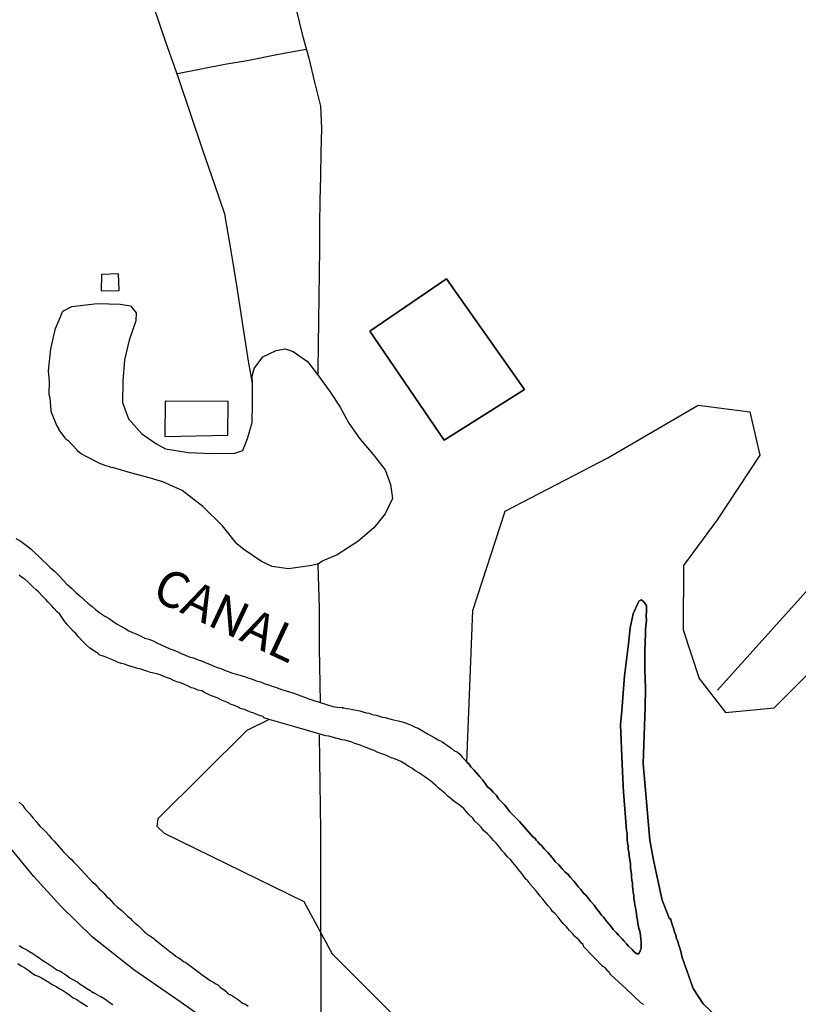
# Model space of a CAD drawing. Units: millimetres. Extents: x 185559 to 187969, y 1652115 to 1654889.
# Drawn here: x 186880 to 186934, y 1652590 to 1652659 of the extents above; entities that cross this region are included whole.
import ezdxf
from ezdxf.enums import TextEntityAlignment as Align

# ---------------------------------------------------------------- set-up
doc = ezdxf.new("R2010")
doc.units = ezdxf.units.MM
for name, color, linetype in [('V-BANHADO', 102, 'Continuous'), ('V-CANAL', 4, 'Continuous'), ('V-EDIFICACAO', 2, 'Continuous'), ('V-LAGOA', 150, 'Continuous'), ('V-LOTE', 1, 'Continuous'), ('V-NOME_DOS_LOGRADOUROS', 7, 'Continuous'), ('V-REFERENCIA', 2, 'Continuous')]:
    doc.layers.add(name, color=color, linetype=linetype)

msp = doc.modelspace()

# ---------------------------------------------------------------- linework, layer by layer
at = {"layer": 'V-BANHADO'}
for points in [[(186928.39, 1652589.35), (186927.35, 1652590.34), (186926.65, 1652591.4), (186926.35, 1652592.26), (186925.9, 1652593.55), (186925.84, 1652593.76), (186925.79, 1652593.98), (186925.73, 1652594.19), (186925.66, 1652594.41), (186925.58, 1652594.66), (186925.51, 1652594.88), (186925.45, 1652595.09), (186925.36, 1652595.31), (186925.32, 1652595.52), (186925.21, 1652595.78), (186925.15, 1652596), (186925.08, 1652596.25), (186925.02, 1652596.24), (186924.5, 1652597.52), (186924.21, 1652598.91), (186923.9, 1652600.3), (186923.64, 1652601.68), (186923.53, 1652603.01), (186923.42, 1652604.34), (186923.31, 1652605.67), (186923.2, 1652607), (186923.24, 1652608.3), (186923.28, 1652609.6), (186923.32, 1652610.9), (186923.35, 1652612.2), (186923.31, 1652613.5), (186923.3, 1652614.77), (186923.34, 1652616), (186923.34, 1652616.26), (186923.38, 1652616.56), (186923.43, 1652616.9), (186923.4, 1652617.2), (186923.43, 1652617.54), (186923.41, 1652617.95), (186923.18, 1652618.25), (186923.05, 1652618.34), (186922.89, 1652618.24), (186922.5, 1652617.37), (186922.28, 1652616.4), (186922.18, 1652615.29), (186922.04, 1652614.18), (186921.9, 1652613.07), (186921.81, 1652611.86), (186921.72, 1652610.65), (186921.62, 1652609.67), (186921.67, 1652608.58), (186921.72, 1652607.49), (186921.81, 1652605.43), (186921.82, 1652605.04), (186922.03, 1652602.36), (186922.07, 1652602.15), (186922.07, 1652601.93), (186922.09, 1652601.72), (186922.11, 1652601.5), (186922.16, 1652601.29), (186922.16, 1652601.07), (186922.2, 1652600.86), (186922.22, 1652600.64), (186922.24, 1652600.43), (186922.29, 1652600.21), (186922.31, 1652600), (186922.31, 1652599.78), (186922.33, 1652599.57), (186922.37, 1652599.35), (186922.37, 1652599.14), (186922.41, 1652598.92), (186922.44, 1652598.71), (186922.44, 1652598.49), (186922.48, 1652598.28), (186922.5, 1652598.06), (186922.54, 1652597.85), (186922.54, 1652597.63), (186922.59, 1652597.42), (186922.61, 1652597.2), (186922.65, 1652596.99), (186922.7, 1652596.77), (186922.72, 1652596.56), (186922.76, 1652596.34), (186922.8, 1652596.13), (186922.82, 1652595.91), (186922.87, 1652595.7), (186922.89, 1652595.54), (186922.93, 1652595.48), (186922.97, 1652595.27), (186923, 1652595.05), (186923.02, 1652594.84), (186923.04, 1652594.62), (186923.04, 1652594.41), (186923.04, 1652594.19), (186922.95, 1652593.95), (186922.87, 1652593.78), (186922.78, 1652593.82), (186922.76, 1652593.8), (186922.57, 1652593.95), (186922.42, 1652594.1), (186922.18, 1652594.34), (186922.03, 1652594.49), (186921.84, 1652594.7), (186921.73, 1652594.84), (186921.47, 1652595.09), (186921.34, 1652595.27), (186921.12, 1652595.5), (186921, 1652595.65), (186920.8, 1652595.89), (186920.67, 1652596.04), (186920.44, 1652596.34), (186920.29, 1652596.51), (186920.14, 1652596.72), (186919.98, 1652596.9), (186919.79, 1652597.18), (186919.53, 1652597.46), (186919.41, 1652597.63), (186919.23, 1652597.84), (186919.06, 1652598.02), (186918.87, 1652598.27), (186918.69, 1652598.45), (186918.52, 1652598.68), (186918.39, 1652598.84), (186918.16, 1652599.09), (186918.01, 1652599.27), (186917.77, 1652599.5), (186917.58, 1652599.7), (186917.34, 1652599.97), (186917.08, 1652600.21), (186916.95, 1652600.39), (186916.74, 1652600.64), (186916.59, 1652600.82), (186916.33, 1652601.09), (186916.16, 1652601.28), (186915.98, 1652601.46), (186915.88, 1652601.56), (186915.84, 1652601.61), (186915.79, 1652601.65), (186915.77, 1652601.69), (186915.71, 1652601.8), (186915.6, 1652601.89), (186915.56, 1652601.88), (186914.61, 1652602.97), (186914.37, 1652603.22), (186914.2, 1652603.4), (186913.96, 1652603.65), (186913.81, 1652603.83), (186913.6, 1652604.1), (186913.43, 1652604.3), (186913.17, 1652604.55), (186913.02, 1652604.77), (186912.8, 1652605), (186912.65, 1652605.16), (186912.39, 1652605.41), (186912.26, 1652605.59), (186912.05, 1652605.87), (186911.88, 1652606.06), (186911.64, 1652606.34), (186911.47, 1652606.54), (186911.25, 1652606.77), (186911.1, 1652606.97), (186910.98, 1652607.09), (186911.38, 1652617.59), (186913.63, 1652624.48), (186920.74, 1652628.16), (186926.99, 1652631.81), (186930.585, 1652631.358), (186931.266, 1652628.365), (186928.32, 1652623.87), (186925.98, 1652620.7), (186925.958, 1652616.256), (186927.06, 1652612.88), (186928.9, 1652610.53), (186932.27, 1652610.85), (186935.38, 1652613.96)], [(186923.21, 1652590.29), (186923.19, 1652590.32), (186923.15, 1652590.34), (186923.13, 1652590.36), (186923.06, 1652590.38), (186922, 1652591.38), (186920.93, 1652592.38), (186920.89, 1652592.44), (186920.85, 1652592.47), (186920.82, 1652592.58), (186920.74, 1652592.6), (186920.57, 1652592.81), (186920.51, 1652592.85), (186920.46, 1652592.9), (186920.4, 1652592.94), (186919.06, 1652594.32), (186919.06, 1652594.38), (186919.02, 1652594.42), (186919, 1652594.47), (186918.91, 1652594.55), (186918.72, 1652594.77), (186918.46, 1652595.01), (186918.31, 1652595.2), (186918.09, 1652595.42), (186917.88, 1652595.67), (186917.64, 1652595.91), (186917.43, 1652596.17), (186917.3, 1652596.34), (186917.06, 1652596.6), (186916.91, 1652596.75), (186916.78, 1652596.92), (186916.59, 1652597.16), (186916.41, 1652597.37), (186916.24, 1652597.59), (186916.05, 1652597.8), (186915.9, 1652598.02), (186915.75, 1652598.19), (186915.53, 1652598.45), (186915.34, 1652598.66), (186915.28, 1652598.75), (186915.19, 1652598.86), (186915.15, 1652598.9), (186915.08, 1652598.96), (186915.04, 1652599.03), (186914.95, 1652599.14), (186914.78, 1652599.37), (186914.54, 1652599.65), (186914.39, 1652599.85), (186914.16, 1652600.13), (186913.99, 1652600.34), (186913.79, 1652600.53), (186913.6, 1652600.77), (186913.42, 1652600.94), (186913.25, 1652601.18), (186913.02, 1652601.46), (186912.82, 1652601.67), (186912.59, 1652601.93), (186912.41, 1652602.13), (186912.13, 1652602.36), (186911.96, 1652602.58), (186911.75, 1652602.79), (186911.53, 1652603.01), (186911.38, 1652603.2), (186911.12, 1652603.46), (186910.95, 1652603.65), (186910.76, 1652603.87), (186910.57, 1652604.02), (186910.35, 1652604.21), (186910.1, 1652604.36), (186909.9, 1652604.53), (186909.66, 1652604.73), (186909.45, 1652604.94), (186909.21, 1652605.13), (186908.99, 1652605.31), (186908.82, 1652605.48), (186908.63, 1652605.63), (186908.46, 1652605.8), (186908.25, 1652605.93), (186908.07, 1652606.06), (186907.86, 1652606.21), (186907.62, 1652606.36), (186907.36, 1652606.51), (186907.15, 1652606.66), (186906.91, 1652606.81), (186906.67, 1652606.98), (186906.4, 1652607.13), (186906.18, 1652607.22), (186905.92, 1652607.33), (186905.73, 1652607.39), (186905.45, 1652607.52), (186905.23, 1652607.61), (186905.02, 1652607.69), (186904.76, 1652607.78), (186904.55, 1652607.89), (186904.35, 1652607.97), (186904.07, 1652608.08), (186903.86, 1652608.15), (186903.66, 1652608.23), (186903.43, 1652608.32), (186903.21, 1652608.38), (186903, 1652608.47), (186902.78, 1652608.53), (186902.52, 1652608.6), (186902.31, 1652608.64), (186902.09, 1652608.7), (186901.88, 1652608.75), (186901.66, 1652608.81), (186901.41, 1652608.88), (186901.19, 1652608.92), (186899.05, 1652609.54), (186897.284, 1652610.052), (186895.73, 1652609.28), (186889.58, 1652603.19), (186889.57, 1652603.17), (186889.49, 1652602.66), (186890, 1652602.16), (186899.68, 1652597.43), (186901.65, 1652593.81), (186907.77, 1652587.68)]]:
    msp.add_lwpolyline(points, dxfattribs=at)
at = {"layer": 'V-CANAL'}
for points in [[(186879.73, 1652622.58), (186880.03, 1652622.41), (186880.28, 1652622.23), (186880.54, 1652622.02), (186880.8, 1652621.83), (186881.01, 1652621.61), (186881.29, 1652621.35), (186881.57, 1652621.09), (186881.85, 1652620.83), (186882.11, 1652620.58), (186882.39, 1652620.32), (186882.67, 1652620.04), (186883.01, 1652619.7), (186883.23, 1652619.44), (186883.59, 1652619.12), (186883.88, 1652618.84), (186884.15, 1652618.62), (186884.43, 1652618.36), (186884.71, 1652618.1), (186885.02, 1652617.87), (186885.25, 1652617.67), (186885.55, 1652617.42), (186885.88, 1652617.2), (186886.18, 1652617.03), (186886.44, 1652616.86), (186886.74, 1652616.64), (186887, 1652616.51), (186887.3, 1652616.34), (186887.55, 1652616.19), (186887.81, 1652616.06), (186888.11, 1652615.95), (186888.37, 1652615.82), (186888.67, 1652615.67), (186888.93, 1652615.61), (186889.23, 1652615.48), (186889.49, 1652615.35), (186889.79, 1652615.22), (186890.05, 1652615.09), (186890.35, 1652614.96), (186890.61, 1652614.86), (186890.91, 1652614.75), (186891.17, 1652614.62), (186891.47, 1652614.51), (186891.73, 1652614.38), (186892.03, 1652614.32), (186892.29, 1652614.19), (186892.59, 1652614.1), (186892.85, 1652614), (186893.15, 1652613.87), (186893.4, 1652613.76), (186893.66, 1652613.65), (186893.92, 1652613.57), (186894.18, 1652613.46), (186894.44, 1652613.37), (186894.74, 1652613.24), (186895, 1652613.18), (186895.3, 1652613.09), (186895.56, 1652613.01), (186895.86, 1652612.9), (186896.11, 1652612.83), (186896.37, 1652612.73), (186896.67, 1652612.64), (186896.93, 1652612.53), (186897.23, 1652612.45), (186897.49, 1652612.36), (186897.79, 1652612.25)], [(186885.06, 1652614.84), (186884.82, 1652615.01), (186884.61, 1652615.2), (186884.43, 1652615.37), (186884.24, 1652615.55), (186884.07, 1652615.76), (186883.87, 1652616), (186883.7, 1652616.17), (186883.51, 1652616.36), (186883.33, 1652616.58), (186883.1, 1652616.86), (186882.95, 1652617.07), (186882.76, 1652617.33), (186882.58, 1652617.5), (186882.35, 1652617.76), (186882.19, 1652617.93), (186881.94, 1652618.19), (186881.79, 1652618.36), (186881.55, 1652618.6), (186881.29, 1652618.88), (186881.12, 1652619.03), (186880.93, 1652619.2), (186880.73, 1652619.4), (186880.54, 1652619.59), (186880.34, 1652619.76), (186880.11, 1652619.91), (186879.96, 1652620.04)], [(186910.98, 1652607.09), (186911.1, 1652606.97), (186911.25, 1652606.77), (186911.47, 1652606.54), (186911.64, 1652606.34), (186911.88, 1652606.06), (186912.05, 1652605.87), (186912.26, 1652605.59), (186912.39, 1652605.41), (186912.65, 1652605.16), (186912.8, 1652605), (186913.02, 1652604.77), (186913.17, 1652604.55), (186913.43, 1652604.3), (186913.6, 1652604.1), (186913.81, 1652603.83), (186913.96, 1652603.65), (186914.2, 1652603.4), (186914.37, 1652603.22), (186914.61, 1652602.97), (186915.56, 1652601.88), (186915.6, 1652601.89), (186915.71, 1652601.8), (186915.77, 1652601.69), (186915.79, 1652601.65), (186915.84, 1652601.61), (186915.88, 1652601.56), (186915.98, 1652601.46), (186916.16, 1652601.28), (186916.33, 1652601.09), (186916.59, 1652600.82), (186916.74, 1652600.64), (186916.95, 1652600.39), (186917.08, 1652600.21), (186917.34, 1652599.97), (186917.58, 1652599.7), (186917.77, 1652599.5), (186918.01, 1652599.27), (186918.16, 1652599.09), (186918.39, 1652598.84), (186918.52, 1652598.68), (186918.69, 1652598.45), (186918.87, 1652598.27), (186919.06, 1652598.02), (186919.23, 1652597.84), (186919.41, 1652597.63), (186919.53, 1652597.46), (186919.79, 1652597.18), (186919.98, 1652596.9), (186920.14, 1652596.72), (186920.29, 1652596.51), (186920.44, 1652596.34), (186920.67, 1652596.04), (186920.8, 1652595.89), (186921, 1652595.65), (186921.12, 1652595.5), (186921.34, 1652595.27), (186921.47, 1652595.09), (186921.73, 1652594.84), (186921.84, 1652594.7), (186922.03, 1652594.49), (186922.18, 1652594.34), (186922.42, 1652594.1), (186922.57, 1652593.95), (186922.76, 1652593.8), (186922.78, 1652593.82), (186922.87, 1652593.78), (186922.95, 1652593.95), (186923.04, 1652594.19), (186923.04, 1652594.41), (186923.04, 1652594.62), (186923.02, 1652594.84), (186923, 1652595.05), (186922.97, 1652595.27), (186922.93, 1652595.48), (186922.89, 1652595.54), (186922.87, 1652595.7), (186922.82, 1652595.91), (186922.8, 1652596.13), (186922.76, 1652596.34), (186922.72, 1652596.56), (186922.7, 1652596.77), (186922.65, 1652596.99), (186922.61, 1652597.2), (186922.59, 1652597.42), (186922.54, 1652597.63), (186922.54, 1652597.85), (186922.5, 1652598.06), (186922.48, 1652598.28), (186922.44, 1652598.49), (186922.44, 1652598.71), (186922.41, 1652598.92), (186922.37, 1652599.14), (186922.37, 1652599.35), (186922.33, 1652599.57), (186922.31, 1652599.78), (186922.31, 1652600), (186922.29, 1652600.21), (186922.24, 1652600.43), (186922.22, 1652600.64), (186922.2, 1652600.86), (186922.16, 1652601.07), (186922.16, 1652601.29), (186922.11, 1652601.5), (186922.09, 1652601.72), (186922.07, 1652601.93), (186922.07, 1652602.15), (186922.03, 1652602.36), (186921.82, 1652605.04), (186921.81, 1652605.43), (186921.72, 1652607.49), (186921.67, 1652608.58), (186921.62, 1652609.67), (186921.72, 1652610.65), (186921.81, 1652611.86), (186921.9, 1652613.07), (186922.04, 1652614.18), (186922.18, 1652615.29), (186922.28, 1652616.4), (186922.5, 1652617.37), (186922.89, 1652618.24), (186923.05, 1652618.34), (186923.18, 1652618.25), (186923.41, 1652617.95), (186923.43, 1652617.54), (186923.4, 1652617.2), (186923.43, 1652616.9), (186923.38, 1652616.56), (186923.34, 1652616.26), (186923.34, 1652616), (186923.3, 1652614.77), (186923.31, 1652613.5), (186923.35, 1652612.2), (186923.32, 1652610.9), (186923.28, 1652609.6), (186923.24, 1652608.3), (186923.2, 1652607), (186923.31, 1652605.67), (186923.42, 1652604.34), (186923.53, 1652603.01), (186923.64, 1652601.68), (186923.9, 1652600.3), (186924.21, 1652598.91), (186924.5, 1652597.52), (186925.02, 1652596.24), (186925.08, 1652596.25), (186925.15, 1652596), (186925.21, 1652595.78), (186925.32, 1652595.52), (186925.36, 1652595.31), (186925.45, 1652595.09), (186925.51, 1652594.88), (186925.58, 1652594.66), (186925.66, 1652594.41), (186925.73, 1652594.19), (186925.79, 1652593.98), (186925.84, 1652593.76), (186925.9, 1652593.55), (186926.35, 1652592.26), (186926.65, 1652591.4), (186927.35, 1652590.34), (186928.39, 1652589.35)], [(186897.284, 1652610.052), (186896.91, 1652610.16), (186896.89, 1652610.21), (186896.85, 1652610.25), (186896.67, 1652610.3), (186896.46, 1652610.36), (186896.2, 1652610.47), (186895.99, 1652610.55), (186895.77, 1652610.64), (186895.56, 1652610.73), (186895.34, 1652610.79), (186895.12, 1652610.9), (186894.87, 1652611.01), (186894.65, 1652611.09), (186894.44, 1652611.2), (186894.22, 1652611.29), (186893.98, 1652611.39), (186893.71, 1652611.52), (186893.49, 1652611.61), (186893.28, 1652611.69), (186893.06, 1652611.78), (186892.8, 1652611.91), (186892.61, 1652612.02), (186892.33, 1652612.08), (186892.11, 1652612.19), (186891.9, 1652612.23), (186891.66, 1652612.34), (186891.36, 1652612.49), (186891.08, 1652612.6), (186890.87, 1652612.66), (186890.65, 1652612.75), (186890.44, 1652612.86), (186890.22, 1652612.92), (186889.98, 1652613.03), (186889.71, 1652613.13), (186889.49, 1652613.2), (186889.28, 1652613.24), (186889.06, 1652613.29), (186888.8, 1652613.39), (186888.59, 1652613.46), (186888.37, 1652613.52), (186888.16, 1652613.57), (186887.94, 1652613.65), (186887.68, 1652613.72), (186887.47, 1652613.78), (186887.25, 1652613.87), (186887.04, 1652613.91), (186886.82, 1652614), (186886.57, 1652614.1), (186886.35, 1652614.19), (186886.13, 1652614.28), (186885.92, 1652614.38), (186885.7, 1652614.45), (186885.55, 1652614.49), (186885.45, 1652614.58), (186885.23, 1652614.73), (186885.06, 1652614.84)], [(186897.79, 1652612.25), (186898.05, 1652612.15), (186898.35, 1652612.04), (186898.61, 1652611.97), (186898.91, 1652611.89), (186899.17, 1652611.8), (186899.47, 1652611.69), (186899.73, 1652611.59), (186900.03, 1652611.48), (186900.29, 1652611.37), (186901.69, 1652610.95), (186902.17, 1652610.87), (186902.33, 1652610.9), (186902.33, 1652610.86), (186902.44, 1652610.86), (186902.65, 1652610.81), (186902.87, 1652610.77), (186903.08, 1652610.73), (186903.3, 1652610.68), (186903.56, 1652610.64), (186903.77, 1652610.58), (186903.99, 1652610.51), (186904.2, 1652610.47), (186904.42, 1652610.38), (186904.68, 1652610.34), (186904.89, 1652610.28), (186905.11, 1652610.21), (186905.32, 1652610.17), (186905.54, 1652610.12), (186905.79, 1652610.04), (186906.01, 1652609.99), (186906.22, 1652609.95), (186906.48, 1652609.87), (186906.7, 1652609.82), (186906.95, 1652609.72), (186907.17, 1652609.63), (186907.39, 1652609.52), (186907.6, 1652609.44), (186907.82, 1652609.31), (186908.07, 1652609.16), (186908.29, 1652609.03), (186908.5, 1652608.92), (186908.76, 1652608.77), (186908.98, 1652608.64), (186909.23, 1652608.51), (186909.43, 1652608.38), (186909.64, 1652608.23), (186909.86, 1652608.08), (186910.09, 1652607.87), (186910.31, 1652607.8), (186910.48, 1652607.63), (186910.67, 1652607.42), (186910.87, 1652607.2), (186910.98, 1652607.09)], [(186923.21, 1652590.29), (186923.19, 1652590.32), (186923.15, 1652590.34), (186923.13, 1652590.36), (186923.06, 1652590.38), (186922, 1652591.38), (186920.93, 1652592.38), (186920.89, 1652592.44), (186920.85, 1652592.47), (186920.82, 1652592.58), (186920.74, 1652592.6), (186920.57, 1652592.81), (186920.51, 1652592.85), (186920.46, 1652592.9), (186920.4, 1652592.94), (186919.06, 1652594.32), (186919.06, 1652594.38), (186919.02, 1652594.42), (186919, 1652594.47), (186918.91, 1652594.55), (186918.72, 1652594.77), (186918.46, 1652595.01), (186918.31, 1652595.2), (186918.09, 1652595.42), (186917.88, 1652595.67), (186917.64, 1652595.91), (186917.43, 1652596.17), (186917.3, 1652596.34), (186917.06, 1652596.6), (186916.91, 1652596.75), (186916.78, 1652596.92), (186916.59, 1652597.16), (186916.41, 1652597.37), (186916.24, 1652597.59), (186916.05, 1652597.8), (186915.9, 1652598.02), (186915.75, 1652598.19), (186915.53, 1652598.45), (186915.34, 1652598.66), (186915.28, 1652598.75), (186915.19, 1652598.86), (186915.15, 1652598.9), (186915.08, 1652598.96), (186915.04, 1652599.03), (186914.95, 1652599.14), (186914.78, 1652599.37), (186914.54, 1652599.65), (186914.39, 1652599.85), (186914.16, 1652600.13), (186913.99, 1652600.34), (186913.79, 1652600.53), (186913.6, 1652600.77), (186913.42, 1652600.94), (186913.25, 1652601.18), (186913.02, 1652601.46), (186912.82, 1652601.67), (186912.59, 1652601.93), (186912.41, 1652602.13), (186912.13, 1652602.36), (186911.96, 1652602.58), (186911.75, 1652602.79), (186911.53, 1652603.01), (186911.38, 1652603.2), (186911.12, 1652603.46), (186910.95, 1652603.65), (186910.76, 1652603.87), (186910.57, 1652604.02), (186910.35, 1652604.21), (186910.1, 1652604.36), (186909.9, 1652604.53), (186909.66, 1652604.73), (186909.45, 1652604.94), (186909.21, 1652605.13), (186908.99, 1652605.31), (186908.82, 1652605.48), (186908.63, 1652605.63), (186908.46, 1652605.8), (186908.25, 1652605.93), (186908.07, 1652606.06), (186907.86, 1652606.21), (186907.62, 1652606.36), (186907.36, 1652606.51), (186907.15, 1652606.66), (186906.91, 1652606.81), (186906.67, 1652606.98), (186906.4, 1652607.13), (186906.18, 1652607.22), (186905.92, 1652607.33), (186905.73, 1652607.39), (186905.45, 1652607.52), (186905.23, 1652607.61), (186905.02, 1652607.69), (186904.76, 1652607.78), (186904.55, 1652607.89), (186904.35, 1652607.97), (186904.07, 1652608.08), (186903.86, 1652608.15), (186903.66, 1652608.23), (186903.43, 1652608.32), (186903.21, 1652608.38), (186903, 1652608.47), (186902.78, 1652608.53), (186902.52, 1652608.6), (186902.31, 1652608.64), (186902.09, 1652608.7), (186901.88, 1652608.75), (186901.66, 1652608.81), (186901.41, 1652608.88), (186901.19, 1652608.92), (186899.05, 1652609.54), (186897.284, 1652610.052)], [(186886.44, 1652590.27), (186886.18, 1652590.44), (186885.88, 1652590.66), (186885.62, 1652590.83), (186885.32, 1652591), (186885.27, 1652591.03), (186885.16, 1652591.07), (186885.08, 1652591.13), (186885.04, 1652591.13), (186884.97, 1652591.18), (186884.82, 1652591.31), (186884.78, 1652591.3), (186884.48, 1652591.5), (186884.18, 1652591.69), (186883.94, 1652591.86), (186883.73, 1652591.99), (186883.47, 1652592.12), (186883.25, 1652592.29), (186883.04, 1652592.42), (186882.78, 1652592.6), (186882.56, 1652592.68), (186882.31, 1652592.87), (186882.09, 1652593), (186881.88, 1652593.15), (186881.59, 1652593.33), (186881.34, 1652593.5), (186881.1, 1652593.67), (186880.89, 1652593.8), (186880.63, 1652593.97), (186880.41, 1652594.1), (186880.2, 1652594.21), (186879.94, 1652594.36)], [(186879.85, 1652593.13), (186880.09, 1652592.98), (186880.35, 1652592.83), (186880.61, 1652592.66), (186880.84, 1652592.49), (186881.06, 1652592.34), (186881.27, 1652592.25), (186881.49, 1652592.14), (186881.77, 1652591.99), (186882, 1652591.84), (186882.24, 1652591.69), (186882.52, 1652591.54), (186882.76, 1652591.39), (186882.95, 1652591.28), (186883.23, 1652591.11), (186883.46, 1652590.94), (186883.7, 1652590.77), (186883.94, 1652590.64), (186884.2, 1652590.47), (186884.43, 1652590.32), (186884.69, 1652590.16)]]:
    msp.add_lwpolyline(points, dxfattribs=at)
at = {"layer": 'V-EDIFICACAO'}
for points in [[(186885.65, 1652640.87), (186885.64, 1652639.73), (186886.88, 1652639.77), (186886.83, 1652640.91), (186885.65, 1652640.87)], [(186904.26, 1652636.95), (186909.57, 1652640.57), (186914.96, 1652632.91), (186909.39, 1652629.4), (186904.26, 1652636.95), (186909.39, 1652629.4), (186914.96, 1652632.91), (186909.57, 1652640.57)], [(186890.07, 1652632.09), (186890.04, 1652629.64), (186894.41, 1652629.75), (186894.43, 1652632.06), (186890.07, 1652632.09)]]:
    msp.add_lwpolyline(points, close=True, dxfattribs=at)
at = {"layer": 'V-LAGOA'}
msp.add_lwpolyline([(186887.66, 1652627.12), (186886.42, 1652627.5), (186886.37, 1652627.48), (186886.32, 1652627.5), (186886.22, 1652627.55), (186886.05, 1652627.59), (186885.88, 1652627.63), (186885.72, 1652627.7), (186885.59, 1652627.76), (186884.5, 1652628.3), (186884.33, 1652628.41), (186884.24, 1652628.45), (186884.05, 1652628.6), (186883.96, 1652628.69), (186883.34, 1652629.36), (186883.29, 1652629.38), (186883.25, 1652629.42), (186883.21, 1652629.46), (186882.7, 1652630.14), (186882.69, 1652630.2), (186882.65, 1652630.26), (186882.6, 1652630.34), (186882.56, 1652630.41), (186882.47, 1652630.63), (186882.19, 1652631.32), (186882.17, 1652631.46), (186882.09, 1652632.3), (186882.02, 1652632.56), (186882.06, 1652633.48), (186881.99, 1652634.2), (186882.14, 1652635.73), (186882.48, 1652637.14), (186882.98, 1652638.33), (186883.59, 1652638.66), (186885.37, 1652638.87), (186886.96, 1652638.82), (186887.66, 1652638.7), (186888.05, 1652638.22), (186888.03, 1652637.65), (186887.57, 1652636.32), (186887.26, 1652634.95), (186887.13, 1652633.49), (186887.1, 1652632), (186887.52, 1652630.86), (186888.42, 1652629.86), (186889.42, 1652629.16), (186890.1, 1652628.8), (186891.66, 1652628.53), (186893.34, 1652628.48), (186894.9, 1652628.5), (186895.45, 1652628.68), (186895.78, 1652629.5), (186896.1, 1652630.61), (186896.12, 1652631.93), (186896.13, 1652633.25), (186896.1, 1652633.82), (186896.23, 1652634.36), (186896.83, 1652635.16), (186897.75, 1652635.61), (186898.39, 1652635.73), (186898.93, 1652635.54), (186899.92, 1652634.85), (186900.69, 1652633.85), (186901.47, 1652632.76), (186902.2, 1652631.67), (186902.8, 1652630.58), (186903.56, 1652629.49), (186904.49, 1652628.4), (186905.32, 1652627.33), (186905.69, 1652626.33), (186905.82, 1652625.35), (186905.32, 1652624.3), (186904.53, 1652623.32), (186903.41, 1652622.37), (186901.99, 1652621.45), (186901, 1652621.03), (186900.7, 1652620.82), (186900.22, 1652620.72), (186898.61, 1652620.48), (186897.48, 1652620.64), (186896.74, 1652620.99), (186895.52, 1652621.82), (186895.04, 1652622.22), (186894.05, 1652623.45), (186892.68, 1652624.8), (186891.25, 1652625.9), (186889.9, 1652626.51), (186888.8, 1652626.82), (186887.66, 1652627.12)], close=True, dxfattribs=at)
at = {"layer": 'V-LOTE'}
for points in [[(186896.17, 1652670.52), (186896.17, 1652669.92), (186897.13, 1652667.13), (186897.53, 1652665.54), (186897.93, 1652663.95), (186898.33, 1652662.36), (186898.76, 1652660.75), (186899.17, 1652659.14), (186899.55, 1652657.52), (186900.02, 1652655.86), (186900.42, 1652654.19), (186900.82, 1652652.52), (186900.91, 1652650.99), (186900.86, 1652649.34), (186900.82, 1652647.67), (186900.79, 1652646), (186900.77, 1652644.33), (186900.75, 1652642.66), (186900.73, 1652640.99), (186900.71, 1652639.32), (186900.69, 1652637.65), (186900.67, 1652635.98), (186900.65, 1652634.31), (186900.64, 1652633.91)], [(186980.52, 1652670.62), (186977.58, 1652666.92), (186971.67, 1652660.3), (186928.34, 1652612.08)], [(186896.13, 1652633.34), (186895.84, 1652634.86), (186895.44, 1652637.41), (186895.05, 1652639.96), (186894.63, 1652642.51), (186894.21, 1652645.06), (186893.51, 1652647.08), (186892.66, 1652649.56), (186891.83, 1652652.03), (186890.98, 1652654.5), (186890.11, 1652656.97), (186889.28, 1652659.42), (186888.41, 1652661.88), (186887.55, 1652664.34), (186886.74, 1652666.88), (186886.73, 1652666.89), (186886.74, 1652666.93)], [(186890.92, 1652654.8), (186894.2, 1652655.43), (186895.74, 1652655.69), (186897.91, 1652656.13), (186899.84, 1652656.48)], [(186900.82, 1652611.24), (186900.75, 1652615.01), (186900.77, 1652617.74), (186900.67, 1652620.75), (186900.7, 1652620.83)], [(186900.87, 1652588.13), (186900.87, 1652592.65), (186900.86, 1652597.51), (186900.85, 1652602.37), (186900.79, 1652607.23), (186900.75, 1652608.97)]]:
    msp.add_lwpolyline(points, dxfattribs=at)
at = {"layer": 'V-REFERENCIA'}
for points in [[(186980.52, 1652670.62), (186977.58, 1652666.92), (186971.67, 1652660.3), (186928.34, 1652612.08)], [(186879.94, 1652604.32), (186880.2, 1652604.08), (186880.32, 1652603.91), (186880.5, 1652603.7), (186880.67, 1652603.53), (186880.8, 1652603.35), (186880.93, 1652603.2), (186881.12, 1652602.97), (186881.27, 1652602.79), (186881.4, 1652602.64), (186881.64, 1652602.41), (186881.79, 1652602.25), (186882, 1652602.04), (186882.19, 1652601.8), (186882.35, 1652601.63), (186882.37, 1652601.61), (186883.03, 1652600.88), (186883.25, 1652600.64), (186883.42, 1652600.49), (186883.57, 1652600.34), (186883.72, 1652600.17), (186883.88, 1652600.02), (186883.96, 1652599.93), (186884.8, 1652599.03), (186885.01, 1652598.79), (186885.19, 1652598.66), (186885.34, 1652598.49), (186885.49, 1652598.32), (186885.66, 1652598.17), (186885.81, 1652598), (186886.02, 1652597.76), (186886.18, 1652597.63), (186886.35, 1652597.46), (186886.5, 1652597.28), (186886.75, 1652597.07), (186886.89, 1652596.94), (186887.06, 1652596.81), (186887.25, 1652596.62), (186887.45, 1652596.42), (186887.66, 1652596.26), (186887.79, 1652596.12), (186887.98, 1652595.93), (186888.2, 1652595.76), (186888.41, 1652595.56), (186888.47, 1652595.5), (186888.5, 1652595.48), (186888.56, 1652595.39), (186888.63, 1652595.35), (186888.67, 1652595.31), (186888.76, 1652595.24), (186888.8, 1652595.2), (186889.08, 1652595.01), (186889.32, 1652594.84), (186889.34, 1652594.81), (186890.39, 1652593.97), (186890.65, 1652593.78), (186890.82, 1652593.63), (186891, 1652593.52), (186891.17, 1652593.41), (186891.34, 1652593.28), (186891.49, 1652593.2), (186892.42, 1652592.51), (186892.65, 1652592.34), (186892.85, 1652592.21), (186893.02, 1652592.08), (186893.19, 1652591.95), (186893.36, 1652591.88), (186893.53, 1652591.76), (186893.71, 1652591.65), (186893.87, 1652591.5), (186894.05, 1652591.39), (186894.22, 1652591.26), (186894.22, 1652591.24), (186894.31, 1652591.18), (186894.35, 1652591.15), (186894.39, 1652591.11), (186894.39, 1652591.09), (186894.52, 1652591), (186894.57, 1652591), (186894.61, 1652590.98), (186894.65, 1652590.94), (186894.69, 1652590.92), (186894.74, 1652590.9), (186894.76, 1652590.87), (186894.82, 1652590.83), (186894.87, 1652590.81), (186894.91, 1652590.77), (186895.08, 1652590.66), (186895.25, 1652590.55), (186895.43, 1652590.4), (186895.64, 1652590.32), (186895.81, 1652590.19)], [(186894.42, 1652588.16), (186891.17, 1652590.43), (186887.9, 1652592.7), (186885.03, 1652594.97), (186882.84, 1652597.11), (186880.97, 1652599.16), (186879.27, 1652601.21)]]:
    msp.add_lwpolyline(points, dxfattribs=at)

# ---------------------------------------------------------------- texts
at = {"layer": 'V-NOME_DOS_LOGRADOUROS'}
msp.add_text('CANAL', height=2.5, rotation=334.86696, dxfattribs=at).set_placement((186888.699, 1652617.718), align=Align.BOTTOM_LEFT)

doc.saveas('drawing.dxf')
